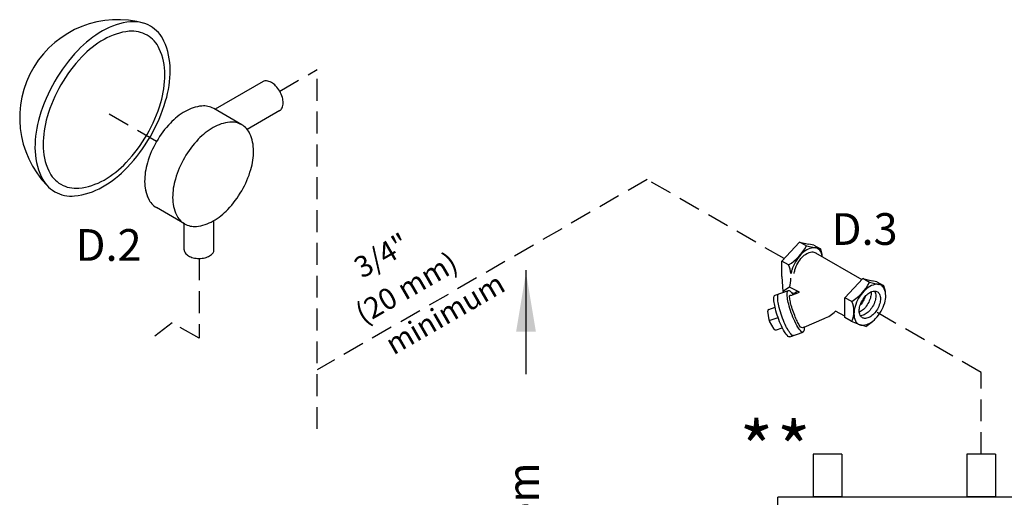
# Model space of a CAD drawing. Extents: x 167 to 270, y -123 to -22.
# Drawn here: x 180 to 213, y -63 to -47 of the extents above; entities that cross this region are included whole.
import ezdxf
from ezdxf.enums import TextEntityAlignment as Align

# ---------------------------------------------------------------- set-up
doc = ezdxf.new("R2010")
doc.units = 0
doc.header["$LTSCALE"] = 1.5
doc.header["$MEASUREMENT"] = 0
doc.linetypes.add('DASHED', pattern=[0.75, 0.5, -0.25])
doc.layers.get('0').update_dxf_attribs({"linetype": 'CONTINUOUS'})
doc.styles.add('SIMPLEX', font='SIMPLEX.SHX', dxfattribs={"width": 0.875})

msp = doc.modelspace()

# ---------------------------------------------------------------- linework, layer by layer
at = {"linetype": 'DASHED'}
for p, q in [((188.484, -49.026), (189.77, -48.284)), ((189.77, -60.602), (189.77, -48.284)), ((184.262, -50.753), (182.604, -49.796)), ((201.078, -52.051), (189.77, -58.58)), ((205.778, -54.765), (201.078, -52.051)), ((185.722, -54.758), (185.722, -57.496)), ((212.534, -58.671), (208.915, -56.582)), ((184.796, -56.961), (183.969, -57.597)), ((185.722, -57.496), (184.796, -56.961)), ((212.534, -61.463), (212.534, -58.671))]:
    msp.add_line(p, q, dxfattribs=at)
at = {"linetype": 'Continuous'}
for p, q in [((187.918, -48.694), (186.268, -49.647)), ((187.182, -50.175), (186.222, -49.621)), ((188.49, -49.685), (187.368, -50.333)), ((185.221, -53.571), (184.262, -53.017)), ((185.212, -54.463), (185.212, -53.566)), ((186.232, -54.463), (186.232, -53.456)), ((205.737, -55.888), (205.802, -55.899)), ((206.035, -55.935), (206.131, -55.951)), ((206.131, -55.951), (206.223, -55.88))]:
    msp.add_line(p, q, dxfattribs=at)
for p, q in [((205.695, -54.854), (206.306, -54.199)), ((206.306, -54.199), (206.628, -54.272)), ((206.538, -54.328), (206.306, -54.199)), ((206.538, -54.328), (206.862, -54.399)), ((206.794, -54.306), (206.624, -54.271)), ((206.794, -54.306), (207.018, -54.431)), ((206.857, -54.565), (208.442, -55.481)), ((207.018, -54.432), (206.858, -54.398)), ((207.018, -54.431), (207.074, -54.624)), ((205.929, -54.981), (205.695, -54.854)), ((205.695, -55.372), (205.695, -54.854)), ((196.925, -55.163), (196.925, -58.722)), ((205.695, -55.372), (205.737, -55.888)), ((207.859, -56.105), (208.47, -55.45)), ((208.47, -55.45), (208.792, -55.523)), ((208.702, -55.58), (208.47, -55.45)), ((208.704, -55.577), (209.026, -55.65)), ((208.958, -55.558), (208.788, -55.522)), ((208.958, -55.558), (209.182, -55.683)), ((209.182, -55.683), (209.022, -55.649)), ((209.182, -55.683), (209.238, -55.876)), ((205.467, -56.017), (205.921, -55.857)), ((205.96, -55.743), (205.737, -55.888)), ((206.299, -55.92), (205.96, -55.743)), ((206.003, -56.025), (206.299, -55.92)), ((207.859, -56.787), (207.859, -56.105)), ((208.095, -56.237), (207.859, -56.105)), ((205.258, -56.864), (205.215, -56.571)), ((205.256, -56.503), (205.464, -56.43)), ((207.859, -56.735), (207.532, -56.565)), ((205.264, -56.889), (205.568, -56.781)), ((205.44, -57.178), (205.275, -56.912)), ((206.462, -57.117), (207.145, -56.812)), ((208.069, -56.904), (207.859, -56.787)), ((208.069, -56.904), (208.359, -57.027)), ((208.573, -57.089), (208.392, -57.039)), ((208.573, -57.089), (208.804, -56.916)), ((205.514, -57.204), (205.714, -57.134)), ((205.969, -57.441), (206.424, -57.281))]:
    msp.add_line(p, q)
at = {"color": 7, "linetype": 'Continuous'}
for p, q in [((206.777, -61.463), (206.777, -62.933)), ((207.757, -61.463), (206.777, -61.463)), ((207.757, -61.463), (207.757, -62.933)), ((212.044, -61.463), (212.044, -62.933)), ((213.024, -61.463), (212.044, -61.463)), ((213.024, -61.463), (213.024, -62.933)), ((205.555, -78.736), (205.555, -62.938)), ((233.847, -62.938), (205.555, -62.938)), ((207.757, -62.933), (206.777, -62.933)), ((206.855, -62.938), (206.855, -62.933)), ((207.679, -62.938), (207.679, -62.933)), ((213.024, -62.933), (212.044, -62.933)), ((212.123, -62.938), (212.123, -62.933)), ((212.946, -62.938), (212.946, -62.933))]:
    msp.add_line(p, q, dxfattribs=at)
at = {"linetype": 'Continuous'}
for points in [[(180.775, -48.686, 0.058752), (180.252, -49.903, 0.072341), (180.096, -50.97, 0.106617), (180.309, -51.955, 0.156851), (180.775, -52.47, 0.156851), (181.454, -52.616, 0.106617), (182.413, -52.308, 0.072341), (183.259, -51.64, 0.058752), (184.052, -50.578, 0.058752), (184.575, -49.361, 0.072341), (184.73, -48.295, 0.106617), (184.518, -47.309, 0.156851), (184.052, -46.795, 0.156851), (183.373, -46.648, 0.106617), (182.413, -46.957, 0.072341), (181.567, -47.625, 0.058752)], [(180.986, -48.808, 0.058752), (180.515, -49.904, 0.072341), (180.375, -50.865, 0.106617), (180.566, -51.753, 0.156851), (180.986, -52.216, 0.156851), (181.597, -52.348, 0.106617), (182.462, -52.07, 0.072341), (183.224, -51.469, 0.058752), (183.937, -50.512, 0.058752), (184.409, -49.416, 0.072341), (184.549, -48.455, 0.106617), (184.357, -47.568, 0.156851), (183.937, -47.104, 0.156851), (183.326, -46.973, 0.106617), (182.462, -47.251, 0.072341), (181.7, -47.852, 0.058752)], [(185.221, -51.307, 0.058752), (184.908, -52.036, 0.072341), (184.815, -52.674, 0.106617), (184.943, -53.264, 0.156851), (185.221, -53.571, 0.156851), (185.628, -53.659, 0.106617), (186.202, -53.474, 0.072341), (186.708, -53.075, 0.058752), (187.182, -52.439, 0.058752), (187.495, -51.711, 0.072341), (187.588, -51.073, 0.106617), (187.461, -50.483, 0.156851), (187.182, -50.175, 0.156851), (186.776, -50.088, 0.106617), (186.202, -50.272, 0.072341), (185.695, -50.672, 0.058752)]]:
    msp.add_lwpolyline(points, format="xyb", close=True, dxfattribs=at)
for points in [[(188.485, -49.688, 0.156851), (188.566, -49.599, 0.106617), (188.603, -49.427, 0.072341), (188.576, -49.24, 0.058752), (188.485, -49.028, 0.058752), (188.346, -48.842, 0.072341), (188.199, -48.726, 0.106617), (188.031, -48.672, 0.156851), (187.913, -48.697, 0.156851)], [(186.222, -49.621, 0.156851), (185.816, -49.534, 0.106617), (185.242, -49.718, 0.072341), (184.736, -50.118, 0.058752), (184.262, -50.753, 0.058752)], [(184.262, -50.753, 0.058752), (183.948, -51.481, 0.072341), (183.855, -52.12, 0.106617), (183.983, -52.709, 0.156851), (184.262, -53.017, 0.156851)], [(183.874, -52.35, 0.065818), (183.983, -52.709, 0.156851), (184.262, -53.017, 0.156851)], [(185.212, -54.463, 0.156851), (185.245, -54.566, 0.106617), (185.361, -54.672, 0.072341), (185.517, -54.734, 0.058752), (185.722, -54.758, 0.058752), (185.927, -54.734, 0.072341), (186.083, -54.672, 0.106617), (186.199, -54.566, 0.156851), (186.232, -54.463, 0.156851)]]:
    msp.add_lwpolyline(points, format="xyb", dxfattribs=at)
for points in [[(207.09, -54.699, 0.069848), (207.046, -54.549, 0.156851), (206.937, -54.428, 0.156851), (206.777, -54.394, 0.106617), (206.552, -54.466, 0.072341), (206.353, -54.623, 0.058752), (206.166, -54.872, 0.058752), (206.043, -55.158, 0.035301), (206.016, -55.28, 0.106617)], [(206.245, -54.918, -0.058752), (206.393, -54.719, -0.072341), (206.552, -54.594, -0.106617), (206.731, -54.537, -0.156851), (206.858, -54.564, -0.020095), (206.873, -54.573, -0.106617)], [(206.121, -55.28, -0.048885), (206.147, -55.145, -0.058752), (206.245, -54.918, -0.058752)], [(205.969, -57.441, -0.282661), (205.918, -57.43, -0.06561), (205.789, -57.27, -0.030043), (205.684, -57.071, -0.021678), (205.568, -56.782, -0.021678), (205.477, -56.484, -0.030043), (205.434, -56.263, -0.06561), (205.434, -56.057, -0.282661), (205.467, -56.017, -0.282661)], [(206.096, -57.396, -0.282661), (206.046, -57.385, -0.06561), (205.917, -57.225, -0.030043), (205.812, -57.026, -0.021678), (205.696, -56.737, -0.021678), (205.605, -56.439, -0.030043), (205.562, -56.218, -0.06561), (205.562, -56.012, -0.282661), (205.594, -55.972, -0.282661)], [(206.424, -57.281, -0.282661), (206.373, -57.27, -0.06561), (206.244, -57.109, -0.030043), (206.139, -56.91, -0.021678), (206.023, -56.621, -0.021678), (205.932, -56.323, -0.030043), (205.889, -56.102, -0.06561), (205.889, -55.896, -0.282661), (205.921, -55.857, -0.282661), (205.972, -55.867, -0.054023), (206.081, -55.997, -0.030043)], [(206.462, -57.117, -0.320486), (206.342, -57.112, -0.04651), (206.256, -56.977, -0.020184), (206.183, -56.821, -0.014401), (206.096, -56.596, -0.014401), (206.022, -56.366, -0.020184), (205.981, -56.198, -0.04651), (205.964, -56.039, -0.322138), (205.978, -56.018, -0.322138)], [(205.978, -56.018, -0.322138), (206.003, -56.025, -0.04651)], [(208.754, -55.906, -0.029115), (208.757, -55.95, -0.072341), (208.732, -56.117, -0.058752), (208.65, -56.308, -0.058752), (208.526, -56.475, -0.072341), (208.393, -56.58, -0.029115), (208.354, -56.599, -0.156851)], [(208.879, -55.877, -0.018131), (208.885, -55.888, -0.106617), (208.918, -56.043, -0.072341), (208.893, -56.211, -0.058752), (208.811, -56.402, -0.058752), (208.687, -56.568, -0.072341), (208.554, -56.673, -0.106617), (208.403, -56.721, -0.018131), (208.39, -56.722, -0.156851)], [(208.563, -56.052, -0.050443), (208.489, -56.215, -0.050443), (208.385, -56.36, -0.072341)], [(206.462, -57.117, -0.039287), (206.456, -57.241, -0.282661), (206.424, -57.281)]]:
    msp.add_lwpolyline(points, format="xyb")
for points in [[(209.1, -56.569, 0.058752), (209.223, -56.283, 0.072341), (209.26, -56.032, 0.106617), (209.21, -55.8, 0.156851), (209.101, -55.679, 0.156851), (208.941, -55.645, 0.106617), (208.715, -55.717, 0.072341), (208.516, -55.874, 0.058752), (208.33, -56.123, 0.058752), (208.207, -56.409, 0.072341), (208.17, -56.66, 0.106617), (208.22, -56.892, 0.156851), (208.33, -57.013, 0.156851), (208.489, -57.047, 0.106617), (208.715, -56.975, 0.072341), (208.914, -56.818, 0.058752)], [(208.458, -56.197, -0.058752), (208.582, -56.031, -0.072341), (208.715, -55.926, -0.106617), (208.866, -55.878, -0.156851), (208.973, -55.901, -0.156851), (209.046, -55.982, -0.106617), (209.079, -56.136, -0.072341), (209.054, -56.304, -0.058752), (208.972, -56.495, -0.058752), (208.848, -56.661, -0.072341), (208.715, -56.766, -0.106617), (208.564, -56.814, -0.156851), (208.458, -56.791, -0.156851), (208.384, -56.711, -0.106617), (208.351, -56.556, -0.072341), (208.376, -56.388, -0.058752)]]:
    msp.add_lwpolyline(points, format="xyb", close=True)
msp.add_arc((182.928, -49.931), 3.356, 73.9259, 223.9259, dxfattribs=at)
for centre, radius, start, end in [((205.074, -53.573), 1.647, 301.254, 332.7042), ((205.206, -55.322), 0.799, 3.0176, 25.2166), ((205.212, -55.462), 0.799, 339.4016, 1.6006), ((207.232, -54.817), 1.657, 301.3148, 332.6687), ((207.37, -56.573), 0.799, 334.7129, 25.2166), ((205.277, -56.562), 0.0625, 109.4198, 188.3288), ((206.863, -55.944), 0.913, 287.9621, 317.1335), ((205.381, -56.846), 0.125, 188.3288, 211.7607), ((205.493, -57.145), 0.0625, 211.7607, 289.4198)]:
    msp.add_arc(centre, radius, start, end)
msp.add_solid([(196.589, -57.269), (197.267, -57.269), (196.928, -55.235)])

# ---------------------------------------------------------------- texts
for s, p in [('D.3', (208.538, -54.294)), ('D.2', (182.622, -54.84))]:
    msp.add_text(s, height=1.0875, dxfattribs=at).set_placement(p, align=Align.CENTER)
at = {"style": 'SIMPLEX'}
for s, p in [('3/4"', (192.156, -54.971)), ('(20 mm)', (193.01, -56.08)), ('minimum', (194.333, -56.963))]:
    msp.add_text(s, height=0.725, rotation=30, dxfattribs=at).set_placement(p, align=Align.CENTER)
for p in [(204.826, -62.182), (206.106, -62.196)]:
    msp.add_text('*', height=1.812, dxfattribs=at).set_placement(p, align=Align.CENTER)
at = {"linetype": 'Continuous'}
msp.add_text('To System', height=1.0875, rotation=90, dxfattribs=at).set_placement((197.377, -68.977))

doc.saveas('drawing.dxf')
